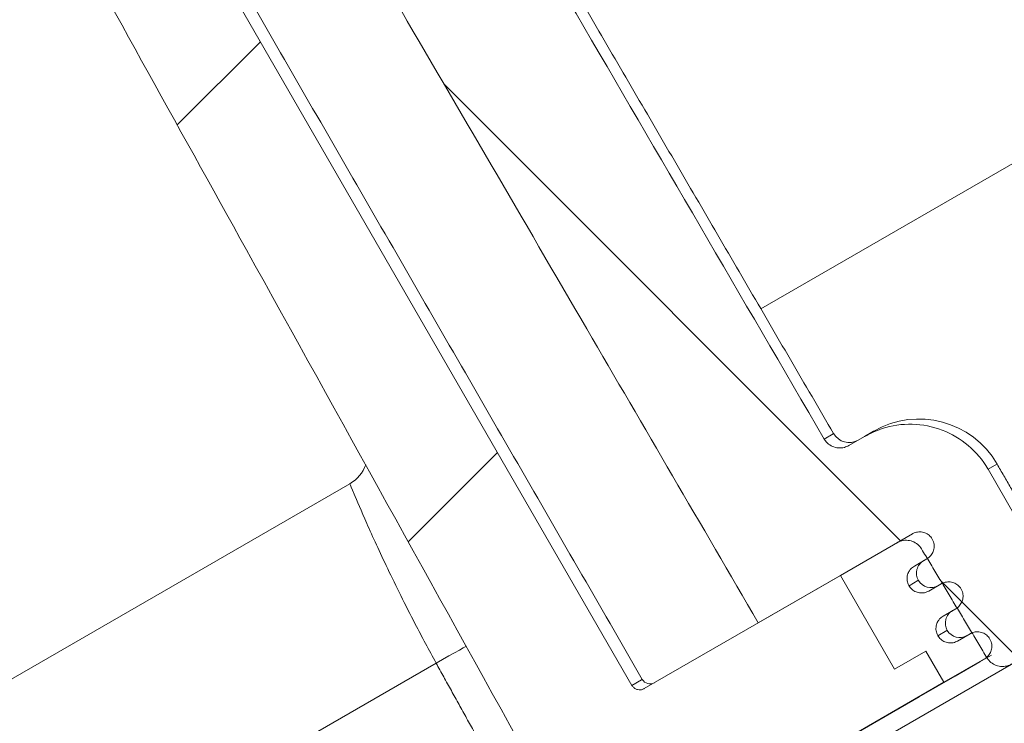
# Paper-space layout 'Blatt2' of a CAD drawing. Units: millimetres. Extents: x 35 to 370, y 21 to 285.
# Drawn here: x 142 to 148, y 130 to 134 of the extents above; entities that cross this region are included whole.
import ezdxf

# ---------------------------------------------------------------- set-up
doc = ezdxf.new("R2010")
doc.units = ezdxf.units.MM
doc.styles.add('SLDTEXTSTYLE0', font='TXT', dxfattribs={"width": 0.75})
doc.dimstyles.new('SLDDIMSTYLE1', dxfattribs={"dimtxt": 3.5, "dimasz": 3.5, "dimexe": 0, "dimexo": 0.0625, "dimgap": 0.875, "dimtad": 2, "dimlfac": 4, "dimrnd": 1e-09, "dimzin": 12, "dimdsep": 46, "dimtxsty": 'SLDTEXTSTYLE0', "dimsah": 1, "dimcen": 0.09, "dimadec": 0, "dimazin": 0, "dimtfac": 1, "dimtofl": 0, "dimtmove": 0, "dimatfit": 3, "dimfxl": 0, "dimtolj": 1, "dimtzin": 12, "dimarcsym": 0})

# ---------------------------------------------------------------- blocks, each defined once
blk = doc.blocks.new('*D9')
at = {"color": 7, "linetype": 'Continuous', "lineweight": 0}
for p, q in [((79.559, 270.5541), (37.4776, 270.5541)), ((39.4776, 270.5541), (39.4776, 21.4806)), ((154.5589, 21.4806), (37.4776, 21.4806))]:
    blk.add_line(p, q, dxfattribs=at)
for points in [[(39.4776, 270.5541), (38.9391, 267.0541), (40.0161, 267.0541)], [(39.4776, 21.4806), (40.0161, 24.9806), (38.9391, 24.9806)]]:
    blk.add_solid(points, dxfattribs=at)
at = {"color": 7, "linetype": 'Continuous', "lineweight": 0, "insert": (34.9659, 144.9922), "char_height": 3.5, "attachment_point": 1, "rotation": 90, "style": 'SLDTEXTSTYLE0'}
blk.add_mtext('Z', dxfattribs=at)
blk = doc.blocks.new('*D11')
at = {"color": 7, "linetype": 'Continuous', "lineweight": 0}
for p, q in [((79.5589, 261.1344), (79.5589, 282.5541)), ((154.5589, 133.4635), (154.5589, 282.5541)), ((154.5589, 280.5541), (79.5589, 280.5541))]:
    blk.add_line(p, q, dxfattribs=at)
for points in [[(79.5589, 280.5541), (83.0589, 280.0157), (83.0589, 281.0926)], [(154.5589, 280.5541), (151.0589, 281.0926), (151.0589, 280.0157)]]:
    blk.add_solid(points, dxfattribs=at)
at = {"color": 7, "linetype": 'Continuous', "lineweight": 0, "insert": (115.7408, 285.0659), "char_height": 3.5, "attachment_point": 1, "style": 'SLDTEXTSTYLE0'}
blk.add_mtext('X', dxfattribs=at)
blk = doc.blocks.new('*D13')
at = {"color": 7, "linetype": 'Continuous', "lineweight": 0}
for p, q in [((128.0489, 177.1473), (153.9753, 192.1159)), ((152.2433, 191.1159), (177.7864, 146.8739)), ((152.6177, 132.3428), (179.5185, 147.8739))]:
    blk.add_line(p, q, dxfattribs=at)
for points in [[(152.2433, 191.1159), (153.527, 187.8156), (154.4596, 188.3541)], [(177.7864, 146.8739), (176.5027, 150.1742), (175.5701, 149.6358)]]:
    blk.add_solid(points, dxfattribs=at)
at = {"color": 7, "linetype": 'Continuous', "lineweight": 0, "insert": (165.4073, 177.3386), "char_height": 3.5, "attachment_point": 1, "rotation": 300, "style": 'SLDTEXTSTYLE0'}
blk.add_mtext('204,35', dxfattribs=at)
blk = doc.blocks.new('*D14')
at = {"color": 7, "linetype": 'Continuous', "lineweight": 0}
for p, q in [((79.559, 270.5541), (195.3407, 270.5541)), ((193.3407, 21.4806), (193.3407, 270.5541)), ((154.5589, 21.4806), (195.3407, 21.4806))]:
    blk.add_line(p, q, dxfattribs=at)
for points in [[(193.3407, 270.5541), (192.8023, 267.0541), (193.8792, 267.0541)], [(193.3407, 21.4806), (193.8792, 24.9806), (192.8023, 24.9806)]]:
    blk.add_solid(points, dxfattribs=at)
at = {"color": 7, "linetype": 'Continuous', "lineweight": 0, "insert": (188.829, 138.9878), "char_height": 3.5, "attachment_point": 1, "rotation": 90, "style": 'SLDTEXTSTYLE0'}
blk.add_mtext('996,29', dxfattribs=at)

psp = doc.layouts.new('Blatt2')

# ---------------------------------------------------------------- hatches: boundary and pattern name
at = {"linetype": 'Continuous', "lineweight": 0}
h = psp.add_hatch(dxfattribs=at)
h.set_pattern_fill('ANSI34', angle=90, style=0)
edge = h.paths.add_edge_path(flags=0)
edge.add_line((141.472, 139.1146), (142.8157, 136.7872))
edge.add_spline(control_points=[(142.8157, 136.7872), (144.0962, 134.5916), (145.3767, 132.396), (146.6572, 130.2005)], knot_values=[0, 0, 0, 0, 0.0305, 0.0305, 0.0305, 0.0305], weights=[1, 1, 1, 1], degree=3, periodic=0)
edge.add_line((146.6572, 130.2005), (147.6189, 130.7557))
edge.add_spline(control_points=[(147.6189, 130.7557), (147.6311, 130.7628), (147.6447, 130.7678), (147.6585, 130.7704), (147.6723, 130.773), (147.6868, 130.7733), (147.7007, 130.7711), (147.7146, 130.769), (147.7284, 130.7645), (147.7408, 130.7578), (147.7531, 130.7513), (147.7645, 130.7424), (147.774, 130.7321), (147.7796, 130.726), (147.7846, 130.7192), (147.7889, 130.7121)], knot_values=[0, 0, 0, 0, 0.000169, 0.000169, 0.000169, 0.000338, 0.000338, 0.000338, 0.000507, 0.000507, 0.000507, 0.000675, 0.000675, 0.000675, 0.000774, 0.000774, 0.000774, 0.000774], weights=[1, 1, 1, 1, 1, 1, 1, 1, 1, 1, 1, 1, 1, 1, 1, 1], degree=3, periodic=0)
edge.add_spline(control_points=[(147.7889, 130.7121), (147.9399, 130.4608), (148.091, 130.2095), (148.242, 129.9582)], knot_values=[0, 0, 0, 0, 0.003518, 0.003518, 0.003518, 0.003518], weights=[1, 1, 1, 1], degree=3, periodic=0)
edge.add_spline(control_points=[(148.242, 129.9582), (148.2463, 129.9511), (148.2513, 129.9443), (148.2569, 129.9382), (148.2664, 129.9278), (148.2778, 129.919), (148.2902, 129.9124), (148.3026, 129.9058), (148.3163, 129.9013), (148.3302, 129.8991), (148.3441, 129.897), (148.3586, 129.8973), (148.3724, 129.8999), (148.3862, 129.9025), (148.3998, 129.9075), (148.412, 129.9146)], knot_values=[0, 0, 0, 0, 0.0001, 0.0001, 0.0001, 0.00027, 0.00027, 0.00027, 0.00044, 0.00044, 0.00044, 0.00061, 0.00061, 0.00061, 0.000781, 0.000781, 0.000781, 0.000781], weights=[1, 1, 1, 1, 1, 1, 1, 1, 1, 1, 1, 1, 1, 1, 1, 1], degree=3, periodic=0)
edge.add_line((148.412, 129.9146), (152.6177, 132.3428))
edge.add_line((152.6177, 132.3428), (151.1177, 134.9408))
edge.add_line((151.1177, 134.9408), (150.4682, 134.5658))
edge.add_line((150.4682, 134.5658), (151.5307, 132.7255))
edge.add_arc((151.4225, 132.663), 0.125, -60, 30, ccw=False)
edge.add_line((151.485, 132.5548), (148.6083, 130.8939))
edge.add_spline(control_points=[(148.6083, 130.8939), (148.5961, 130.8869), (148.5826, 130.8819), (148.5687, 130.8793), (148.5549, 130.8767), (148.5405, 130.8764), (148.5265, 130.8785), (148.5127, 130.8807), (148.4989, 130.8852), (148.4865, 130.8918), (148.4742, 130.8984), (148.4628, 130.9072), (148.4533, 130.9175), (148.4472, 130.9242), (148.4418, 130.9316), (148.4372, 130.9395)], knot_values=[0, 0, 0, 0, 0.000169, 0.000169, 0.000169, 0.000338, 0.000338, 0.000338, 0.000506, 0.000506, 0.000506, 0.000674, 0.000674, 0.000674, 0.000782, 0.000782, 0.000782, 0.000782], weights=[1, 1, 1, 1, 1, 1, 1, 1, 1, 1, 1, 1, 1, 1, 1, 1], degree=3, periodic=0)
edge.add_line((148.4372, 130.9395), (148.2497, 131.2643))
edge.add_spline(control_points=[(148.2497, 131.2643), (148.227, 131.3035), (148.1999, 131.3405), (148.1693, 131.3739), (148.1219, 131.4255), (148.065, 131.4696), (148.0032, 131.5026), (147.9412, 131.5357), (147.8726, 131.5584), (147.8032, 131.569), (147.7336, 131.5797), (147.6612, 131.5784), (147.5921, 131.5653), (147.5229, 131.5523), (147.4551, 131.5271), (147.3941, 131.492)], knot_values=[0, 0, 0, 0, 0.000544, 0.000544, 0.000544, 0.001392, 0.001392, 0.001392, 0.002242, 0.002242, 0.002242, 0.003093, 0.003093, 0.003093, 0.003945, 0.003945, 0.003945, 0.003945], weights=[1, 1, 1, 1, 1, 1, 1, 1, 1, 1, 1, 1, 1, 1, 1, 1], degree=3, periodic=0)
edge.add_line((147.3941, 131.492), (147.285, 131.429))
edge.add_spline(control_points=[(147.285, 131.429), (147.2728, 131.4219), (147.2593, 131.4169), (147.2454, 131.4143), (147.2316, 131.4117), (147.2171, 131.4114), (147.2032, 131.4135), (147.1893, 131.4157), (147.1756, 131.4202), (147.1632, 131.4268), (147.1508, 131.4334), (147.1394, 131.4423), (147.13, 131.4526), (147.124, 131.4591), (147.1186, 131.4664), (147.1142, 131.474)], knot_values=[0, 0, 0, 0, 0.000169, 0.000169, 0.000169, 0.000338, 0.000338, 0.000338, 0.000507, 0.000507, 0.000507, 0.000675, 0.000675, 0.000675, 0.00078, 0.00078, 0.00078, 0.00078], weights=[1, 1, 1, 1, 1, 1, 1, 1, 1, 1, 1, 1, 1, 1, 1, 1], degree=3, periodic=0)
edge.add_spline(control_points=[(147.1142, 131.474), (144.5321, 135.9013), (141.9501, 140.3287), (139.3681, 144.756)], knot_values=[0, 0, 0, 0, 0.061503, 0.061503, 0.061503, 0.061503], weights=[1, 1, 1, 1], degree=3, periodic=0)
edge.add_line((139.3681, 144.756), (138.8836, 144.4763))
edge.add_line((138.8836, 144.4763), (139.6336, 143.1772))
edge.add_line((139.6336, 143.1772), (139.2532, 142.9576))
edge.add_line((139.2532, 142.9576), (140.9095, 140.0889))
edge.add_spline(control_points=[(140.9095, 140.0889), (140.913, 140.0829), (140.9155, 140.0762), (140.9168, 140.0693), (140.9181, 140.0624), (140.9182, 140.0553), (140.9171, 140.0484), (140.9161, 140.0415), (140.9138, 140.0347), (140.9106, 140.0285), (140.9073, 140.0223), (140.9029, 140.0166), (140.8977, 140.0118), (140.8943, 140.0086), (140.8905, 140.0058), (140.8864, 140.0034)], knot_values=[0, 0, 0, 0, 0.000084, 0.000084, 0.000084, 0.000167, 0.000167, 0.000167, 0.000251, 0.000251, 0.000251, 0.000335, 0.000335, 0.000335, 0.000391, 0.000391, 0.000391, 0.000391], weights=[1, 1, 1, 1, 1, 1, 1, 1, 1, 1, 1, 1, 1, 1, 1, 1], degree=3, periodic=0)
edge.add_line((140.8864, 140.0034), (140.5168, 139.7901))
edge.add_line((140.5168, 139.7901), (140.5189, 139.7866))
edge.add_spline(control_points=[(140.5189, 139.7866), (140.7899, 139.5597), (141.061, 139.3329), (141.3321, 139.106)], knot_values=[0, 0, 0, 0, 0.004242, 0.004242, 0.004242, 0.004242], weights=[1, 1, 1, 1], degree=3, periodic=0)
edge.add_line((141.3321, 139.106), (141.3864, 139.1374))
edge.add_spline(control_points=[(141.3864, 139.1374), (141.3925, 139.1409), (141.3993, 139.1434), (141.4062, 139.1447), (141.4131, 139.146), (141.4204, 139.1462), (141.4273, 139.1451), (141.4343, 139.144), (141.4412, 139.1418), (141.4474, 139.1385), (141.4535, 139.1352), (141.4592, 139.1307), (141.464, 139.1256), (141.467, 139.1222), (141.4697, 139.1186), (141.472, 139.1146)], knot_values=[0, 0, 0, 0, 0.000085, 0.000085, 0.000085, 0.000169, 0.000169, 0.000169, 0.000253, 0.000253, 0.000253, 0.000338, 0.000338, 0.000338, 0.000391, 0.000391, 0.000391, 0.000391], weights=[1, 1, 1, 1, 1, 1, 1, 1, 1, 1, 1, 1, 1, 1, 1, 1], degree=3, periodic=0)
h = psp.add_hatch(dxfattribs=at)
h.set_pattern_fill('ANSI34', style=0)
edge = h.paths.add_edge_path(flags=0)
edge.add_ellipse((129.7704, 121.3169), major_axis=(-0.7493, -0.4326), ratio=0.86681, start_angle=281.66386, end_angle=331.81087, ccw=False)
edge.add_spline(control_points=[(129.2516, 121.8655), (129.3401, 121.9269), (129.4301, 121.9863), (129.5234, 122.0403)], knot_values=[0, 0, 0, 0, 0.001292, 0.001292, 0.001292, 0.001292], weights=[1, 1, 1, 1], degree=3, periodic=0)
edge.add_ellipse((129.8967, 121.3898), major_axis=(-0.7493, -0.4326), ratio=0.86681, start_angle=182, end_angle=269.87522, ccw=False)
edge.add_line((130.6325, 121.8449), (131.518, 120.4445))
edge.add_ellipse((131.6407, 120.5203), major_axis=(0.1249, 0.0721), ratio=0.86681, start_angle=182, end_angle=270)
edge.add_line((131.7032, 120.4121), (147.9432, 129.7883))
edge.add_line((147.9432, 129.7883), (147.8182, 130.0048))
edge.add_line((147.8182, 130.0048), (147.6009, 129.8793))
edge.add_line((147.6009, 129.8793), (147.2259, 130.5288))
edge.add_line((147.2259, 130.5288), (145.8673, 129.7444))
edge.add_spline(control_points=[(145.8673, 129.7444), (145.8612, 129.7409), (145.8544, 129.7384), (145.8475, 129.7371), (145.8406, 129.7358), (145.8333, 129.7357), (145.8264, 129.7367), (145.8194, 129.7378), (145.8125, 129.7401), (145.8063, 129.7434), (145.8002, 129.7467), (145.7945, 129.7511), (145.7897, 129.7563), (145.7867, 129.7596), (145.784, 129.7633), (145.7817, 129.7672)], knot_values=[0, 0, 0, 0, 0.000085, 0.000085, 0.000085, 0.000169, 0.000169, 0.000169, 0.000254, 0.000254, 0.000254, 0.000338, 0.000338, 0.000338, 0.000391, 0.000391, 0.000391, 0.000391], weights=[1, 1, 1, 1, 1, 1, 1, 1, 1, 1, 1, 1, 1, 1, 1, 1], degree=3, periodic=0)
edge.add_line((145.7817, 129.7672), (142.2485, 135.8869))
edge.add_spline(control_points=[(142.2485, 135.8869), (142.245, 135.893), (142.2424, 135.8998), (142.2411, 135.9068), (142.2398, 135.9137), (142.2397, 135.921), (142.2408, 135.928), (142.2418, 135.935), (142.2441, 135.942), (142.2474, 135.9482), (142.2508, 135.9545), (142.2552, 135.9603), (142.2605, 135.9652), (142.2631, 135.9676), (142.2659, 135.9698), (142.2689, 135.9717)], knot_values=[0, 0, 0, 0, 0.000085, 0.000085, 0.000085, 0.00017, 0.00017, 0.00017, 0.000255, 0.000255, 0.000255, 0.00034, 0.00034, 0.00034, 0.000383, 0.000383, 0.000383, 0.000383], weights=[1, 1, 1, 1, 1, 1, 1, 1, 1, 1, 1, 1, 1, 1, 1, 1], degree=3, periodic=0)
edge.add_line((142.2689, 135.9717), (142.9062, 136.385))
edge.add_spline(control_points=[(142.9062, 136.385), (142.9092, 136.3869), (142.912, 136.3891), (142.9146, 136.3916), (142.9198, 136.3964), (142.9243, 136.4022), (142.9276, 136.4085), (142.9309, 136.4147), (142.9332, 136.4217), (142.9343, 136.4287), (142.9353, 136.4357), (142.9352, 136.4429), (142.9339, 136.4499), (142.9326, 136.4568), (142.9301, 136.4637), (142.9266, 136.4698)], knot_values=[0, 0, 0, 0, 0.000043, 0.000043, 0.000043, 0.000129, 0.000129, 0.000129, 0.000215, 0.000215, 0.000215, 0.000301, 0.000301, 0.000301, 0.000386, 0.000386, 0.000386, 0.000386], weights=[1, 1, 1, 1, 1, 1, 1, 1, 1, 1, 1, 1, 1, 1, 1, 1], degree=3, periodic=0)
edge.add_line((142.9266, 136.4698), (142.6124, 137.0139))
edge.add_spline(control_points=[(142.6124, 137.0139), (142.6096, 137.0188), (142.606, 137.0234), (142.602, 137.0274), (142.597, 137.0322), (142.5912, 137.0363), (142.5849, 137.0392), (142.5786, 137.0422), (142.5717, 137.0441), (142.5648, 137.0448), (142.5578, 137.0455), (142.5506, 137.045), (142.5438, 137.0433), (142.5371, 137.0417), (142.5305, 137.0388), (142.5246, 137.035)], knot_values=[0, 0, 0, 0, 0.000068, 0.000068, 0.000068, 0.000152, 0.000152, 0.000152, 0.000236, 0.000236, 0.000236, 0.00032, 0.00032, 0.00032, 0.000404, 0.000404, 0.000404, 0.000404], weights=[1, 1, 1, 1, 1, 1, 1, 1, 1, 1, 1, 1, 1, 1, 1, 1], degree=3, periodic=0)
edge.add_line((142.5246, 137.035), (141.8964, 136.6276))
edge.add_spline(control_points=[(141.8964, 136.6276), (141.8906, 136.6238), (141.884, 136.621), (141.8772, 136.6193), (141.8704, 136.6177), (141.8632, 136.6172), (141.8563, 136.6179), (141.8494, 136.6186), (141.8425, 136.6205), (141.8362, 136.6234), (141.8299, 136.6264), (141.824, 136.6304), (141.8191, 136.6353), (141.815, 136.6393), (141.8115, 136.6438), (141.8087, 136.6487)], knot_values=[0, 0, 0, 0, 0.000084, 0.000084, 0.000084, 0.000168, 0.000168, 0.000168, 0.000251, 0.000251, 0.000251, 0.000334, 0.000334, 0.000334, 0.000402, 0.000402, 0.000402, 0.000402], weights=[1, 1, 1, 1, 1, 1, 1, 1, 1, 1, 1, 1, 1, 1, 1, 1], degree=3, periodic=0)
edge.add_line((141.8087, 136.6487), (140.813, 138.3733))
edge.add_spline(control_points=[(140.813, 138.3733), (140.6988, 138.4036), (140.5847, 138.434), (140.4705, 138.4643)], knot_values=[0, 0, 0, 0, 0.001417, 0.001417, 0.001417, 0.001417], weights=[1, 1, 1, 1], degree=3, periodic=0)
edge.add_line((140.4705, 138.4643), (140.3, 138.3658))
edge.add_spline(control_points=[(140.3, 138.3658), (140.2849, 138.3571), (140.2707, 138.3468), (140.2577, 138.3352), (140.2368, 138.3164), (140.2188, 138.2938), (140.2053, 138.2693), (140.1918, 138.2448), (140.1823, 138.2177), (140.1776, 138.1901), (140.173, 138.1626), (140.1729, 138.134), (140.1776, 138.1065), (140.1823, 138.079), (140.1918, 138.0519), (140.2053, 138.0275)], knot_values=[0, 0, 0, 0, 0.000209, 0.000209, 0.000209, 0.000549, 0.000549, 0.000549, 0.000887, 0.000887, 0.000887, 0.001224, 0.001224, 0.001224, 0.001562, 0.001562, 0.001562, 0.001562], weights=[1, 1, 1, 1, 1, 1, 1, 1, 1, 1, 1, 1, 1, 1, 1, 1], degree=3, periodic=0)
edge.add_spline(control_points=[(140.2053, 138.0275), (141.8228, 135.109), (143.4402, 132.1905), (145.0577, 129.2719)], knot_values=[0, 0, 0, 0, 0.040041, 0.040041, 0.040041, 0.040041], weights=[1, 1, 1, 1], degree=3, periodic=0)
edge.add_spline(control_points=[(145.0577, 129.2719), (145.0712, 129.2475), (145.0807, 129.2205), (145.0853, 129.193), (145.09, 129.1655), (145.09, 129.1368), (145.0853, 129.1093), (145.0807, 129.0818), (145.0712, 129.0547), (145.0577, 129.0302), (145.0441, 129.0056), (145.0262, 128.983), (145.0053, 128.9643), (144.9923, 128.9527), (144.978, 128.9423), (144.9629, 128.9336)], knot_values=[0, 0, 0, 0, 0.000335, 0.000335, 0.000335, 0.000669, 0.000669, 0.000669, 0.001004, 0.001004, 0.001004, 0.001341, 0.001341, 0.001341, 0.001549, 0.001549, 0.001549, 0.001549], weights=[1, 1, 1, 1, 1, 1, 1, 1, 1, 1, 1, 1, 1, 1, 1, 1], degree=3, periodic=0)
edge.add_line((144.9629, 128.9336), (132.0589, 121.4834))
edge.add_spline(control_points=[(132.0589, 121.4834), (132.0314, 121.4676), (132.0009, 121.4561), (131.9697, 121.4504), (131.9391, 121.4449), (131.9069, 121.4448), (131.8763, 121.4506), (131.848, 121.4559), (131.8202, 121.4663), (131.7954, 121.481), (131.7714, 121.4952), (131.7496, 121.5139), (131.7317, 121.5353), (131.7228, 121.546), (131.7148, 121.5575), (131.7079, 121.5695)], knot_values=[0, 0, 0, 0, 0.00038, 0.00038, 0.00038, 0.000754, 0.000754, 0.000754, 0.0011, 0.0011, 0.0011, 0.001434, 0.001434, 0.001434, 0.001599, 0.001599, 0.001599, 0.001599], weights=[1, 1, 1, 1, 1, 1, 1, 1, 1, 1, 1, 1, 1, 1, 1, 1], degree=3, periodic=0)
edge.add_line((131.7079, 121.5695), (131.2704, 122.3273))
edge.add_spline(control_points=[(131.2704, 122.3273), (131.2368, 122.3854), (131.1897, 122.4365), (131.1376, 122.479), (131.0198, 122.575), (130.8771, 122.6378), (130.7371, 122.697), (130.672, 122.7246), (130.6065, 122.7511), (130.5413, 122.7785)], knot_values=[0, 0, 0, 0, 0.000806, 0.000806, 0.000806, 0.002636, 0.002636, 0.002636, 0.003483, 0.003483, 0.003483, 0.003483], weights=[1, 1, 1, 1, 1, 1, 1, 1, 1, 1], degree=3, periodic=0)
edge.add_ellipse((129.771, 121.4616), major_axis=(-1.3738, -0.7931), ratio=0.86681, start_angle=213.31995, end_angle=270)
edge.add_ellipse((129.771, 121.4616), major_axis=(1.3738, 0.7931), ratio=0.86681, start_angle=90, end_angle=120.55034)
edge.add_spline(control_points=[(128.4807, 122.0839), (128.4513, 122.0385), (128.4138, 121.9975), (128.3711, 121.9643), (128.3284, 121.9311), (128.2793, 121.9048), (128.2279, 121.8878), (128.1866, 121.874), (128.143, 121.8659), (128.0995, 121.8637)], knot_values=[0, 0, 0, 0, 0.000649, 0.000649, 0.000649, 0.001299, 0.001299, 0.001299, 0.001819, 0.001819, 0.001819, 0.001819], weights=[1, 1, 1, 1, 1, 1, 1, 1, 1, 1], degree=3, periodic=0)
edge.add_ellipse((127.9917, 120.4343), major_axis=(1.3762, 0.7946), ratio=0.865239, start_angle=59.43652, end_angle=90)
edge.add_ellipse((127.9917, 120.4343), major_axis=(-1.3762, -0.7946), ratio=0.865239, start_angle=270, end_angle=327.04525)
edge.add_spline(control_points=[(126.4629, 120.4153), (126.4446, 120.2627), (126.4209, 120.1101), (126.4178, 119.9565), (126.4161, 119.874), (126.4206, 119.7901), (126.4403, 119.71), (126.4522, 119.6614), (126.4704, 119.6137), (126.4954, 119.5704)], knot_values=[0, 0, 0, 0, 0.001844, 0.001844, 0.001844, 0.002837, 0.002837, 0.002837, 0.003438, 0.003438, 0.003438, 0.003438], weights=[1, 1, 1, 1, 1, 1, 1, 1, 1, 1], degree=3, periodic=0)
edge.add_line((126.4954, 119.5704), (126.9329, 118.8126))
edge.add_spline(control_points=[(126.9329, 118.8126), (126.9467, 118.7887), (126.9565, 118.7621), (126.9616, 118.735), (126.9667, 118.7079), (126.9672, 118.6796), (126.9631, 118.6523), (126.9589, 118.6249), (126.95, 118.5979), (126.9372, 118.5733), (126.9242, 118.5484), (126.9067, 118.5254), (126.8864, 118.506), (126.8706, 118.4909), (126.8528, 118.4777), (126.8338, 118.4668)], knot_values=[0, 0, 0, 0, 0.000331, 0.000331, 0.000331, 0.000662, 0.000662, 0.000662, 0.000994, 0.000994, 0.000994, 0.001331, 0.001331, 0.001331, 0.001592, 0.001592, 0.001592, 0.001592], weights=[1, 1, 1, 1, 1, 1, 1, 1, 1, 1, 1, 1, 1, 1, 1, 1], degree=3, periodic=0)
edge.add_line((126.8338, 118.4668), (113.9312, 111.0174))
edge.add_spline(control_points=[(113.9312, 111.0174), (113.9068, 111.0033), (113.8796, 110.9932), (113.8518, 110.988), (113.8241, 110.9828), (113.7951, 110.9823), (113.7672, 110.9865), (113.7393, 110.9908), (113.7119, 110.9999), (113.687, 111.0132), (113.6623, 111.0264), (113.6395, 111.0441), (113.6206, 111.0647), (113.6094, 111.077), (113.5994, 111.0904), (113.5909, 111.1046)], knot_values=[0, 0, 0, 0, 0.000339, 0.000339, 0.000339, 0.000677, 0.000677, 0.000677, 0.001015, 0.001015, 0.001015, 0.001352, 0.001352, 0.001352, 0.001549, 0.001549, 0.001549, 0.001549], weights=[1, 1, 1, 1, 1, 1, 1, 1, 1, 1, 1, 1, 1, 1, 1, 1], degree=3, periodic=0)
edge.add_spline(control_points=[(113.5909, 111.1046), (111.8721, 113.9646), (110.1533, 116.8246), (108.4345, 119.6846)], knot_values=[0, 0, 0, 0, 0.040041, 0.040041, 0.040041, 0.040041], weights=[1, 1, 1, 1], degree=3, periodic=0)
edge.add_spline(control_points=[(108.4345, 119.6846), (108.4259, 119.6988), (108.4159, 119.7123), (108.4047, 119.7245), (108.3858, 119.7452), (108.363, 119.7628), (108.3383, 119.776), (108.3135, 119.7893), (108.286, 119.7984), (108.2582, 119.8027), (108.2303, 119.807), (108.2013, 119.8064), (108.1735, 119.8012), (108.1458, 119.796), (108.1186, 119.7859), (108.0942, 119.7718)], knot_values=[0, 0, 0, 0, 0.000199, 0.000199, 0.000199, 0.000539, 0.000539, 0.000539, 0.00088, 0.00088, 0.00088, 0.001221, 0.001221, 0.001221, 0.001563, 0.001563, 0.001563, 0.001563], weights=[1, 1, 1, 1, 1, 1, 1, 1, 1, 1, 1, 1, 1, 1, 1, 1], degree=3, periodic=0)
edge.add_line((108.0942, 119.7718), (107.9236, 119.6733))
edge.add_spline(control_points=[(107.9236, 119.6733), (107.8928, 119.5593), (107.862, 119.4453), (107.8312, 119.3313)], knot_values=[0, 0, 0, 0, 0.001417, 0.001417, 0.001417, 0.001417], weights=[1, 1, 1, 1], degree=3, periodic=0)
edge.add_line((107.8312, 119.3313), (112.7999, 110.7251))
edge.add_spline(control_points=[(112.7999, 110.7251), (112.8034, 110.7191), (112.8059, 110.7124), (112.8072, 110.7055), (112.8085, 110.6987), (112.8086, 110.6915), (112.8076, 110.6846), (112.8065, 110.6777), (112.8043, 110.6709), (112.801, 110.6647), (112.7977, 110.6585), (112.7933, 110.6528), (112.7882, 110.648), (112.7847, 110.6448), (112.7809, 110.642), (112.7768, 110.6396)], knot_values=[0, 0, 0, 0, 0.000084, 0.000084, 0.000084, 0.000167, 0.000167, 0.000167, 0.000251, 0.000251, 0.000251, 0.000335, 0.000335, 0.000335, 0.000391, 0.000391, 0.000391, 0.000391], weights=[1, 1, 1, 1, 1, 1, 1, 1, 1, 1, 1, 1, 1, 1, 1, 1], degree=3, periodic=0)
edge.add_line((112.7768, 110.6396), (111.4182, 109.8553))
edge.add_line((111.4182, 109.8553), (111.7932, 109.2057))
edge.add_line((111.7932, 109.2057), (111.5759, 109.0803))
edge.add_line((111.5759, 109.0803), (111.7009, 108.8638))
edge.add_line((111.7009, 108.8638), (127.9327, 118.2352))
edge.add_ellipse((127.8702, 118.3435), major_axis=(0.1251, 0.0722), ratio=0.865239, start_angle=270, end_angle=358)
edge.add_line((127.9975, 118.4119), (127.2276, 119.879))
edge.add_ellipse((127.9909, 120.2895), major_axis=(-0.7507, -0.4334), ratio=0.865239, start_angle=270, end_angle=358, ccw=False)
edge.add_line((127.6159, 120.939), (127.6181, 120.9403))
edge.add_spline(control_points=[(127.6181, 120.9403), (127.7085, 120.9925), (127.8019, 121.0394), (127.8962, 121.0842)], knot_values=[0, 0, 0, 0, 0.001252, 0.001252, 0.001252, 0.001252], weights=[1, 1, 1, 1], degree=3, periodic=0)
edge.add_ellipse((128.1175, 120.3626), major_axis=(-0.7507, -0.4334), ratio=0.865239, start_angle=208.15031, end_angle=258.7469, ccw=False)
edge.add_spline(control_points=[(128.6024, 121.0511), (128.6102, 121.047), (128.6181, 121.043), (128.6262, 121.0394), (128.6554, 121.0264), (128.6868, 121.0172), (128.7185, 121.0141), (128.741, 121.0119), (128.7641, 121.0128), (128.7861, 121.0179), (128.8047, 121.0223), (128.8229, 121.0299), (128.8389, 121.0403), (128.8548, 121.0507), (128.869, 121.0642), (128.8807, 121.0792), (128.895, 121.0976), (128.906, 121.1188), (128.9141, 121.1407), (128.9259, 121.1731), (128.9317, 121.2079), (128.9328, 121.2424)], knot_values=[0, 0, 0, 0, 0.000106, 0.000106, 0.000106, 0.000493, 0.000493, 0.000493, 0.000766, 0.000766, 0.000766, 0.000997, 0.000997, 0.000997, 0.001227, 0.001227, 0.001227, 0.001509, 0.001509, 0.001509, 0.001927, 0.001927, 0.001927, 0.001927], weights=[1, 1, 1, 1, 1, 1, 1, 1, 1, 1, 1, 1, 1, 1, 1, 1, 1, 1, 1, 1, 1, 1], degree=3, periodic=0)
h = psp.add_hatch(dxfattribs=at)
h.set_pattern_fill('ANSI37', style=0)
h.paths.add_polyline_path([(154.5589, 21.4806), (154.5589, 133.4635), (106.0689, 105.4678)], flags=0)
h = psp.add_hatch(dxfattribs=at)
h.set_pattern_fill('NET3', angle=90, style=0)
edge = h.paths.add_edge_path(flags=0)
edge.add_line((147.9388, 130.2476), (148.0257, 130.2977))
edge.add_spline(control_points=[(148.0257, 130.2977), (148.0322, 130.3015), (148.0383, 130.306), (148.0438, 130.3111), (148.052, 130.3187), (148.059, 130.3279), (148.0643, 130.3378), (148.0695, 130.3477), (148.0731, 130.3586), (148.0748, 130.3696), (148.0765, 130.3807), (148.0763, 130.3921), (148.0742, 130.4031), (148.0721, 130.4141), (148.0682, 130.4248), (148.0626, 130.4345)], knot_values=[0, 0, 0, 0, 0.00009, 0.00009, 0.00009, 0.000226, 0.000226, 0.000226, 0.000361, 0.000361, 0.000361, 0.000496, 0.000496, 0.000496, 0.000631, 0.000631, 0.000631, 0.000631], weights=[1, 1, 1, 1, 1, 1, 1, 1, 1, 1, 1, 1, 1, 1, 1, 1], degree=3, periodic=0)
edge.add_spline(control_points=[(148.0626, 130.4345), (148.0589, 130.4408), (148.0546, 130.4467), (148.0497, 130.4521), (148.0421, 130.4603), (148.033, 130.4674), (148.0231, 130.4726), (148.0132, 130.4779), (148.0022, 130.4816), (147.9911, 130.4833), (147.98, 130.485), (147.9684, 130.4848), (147.9573, 130.4827), (147.9463, 130.4806), (147.9354, 130.4766), (147.9257, 130.4709)], knot_values=[0, 0, 0, 0, 0.000087, 0.000087, 0.000087, 0.000223, 0.000223, 0.000223, 0.000359, 0.000359, 0.000359, 0.000495, 0.000495, 0.000495, 0.000631, 0.000631, 0.000631, 0.000631], weights=[1, 1, 1, 1, 1, 1, 1, 1, 1, 1, 1, 1, 1, 1, 1, 1], degree=3, periodic=0)
edge.add_line((147.9257, 130.4709), (147.8388, 130.4208))
edge.add_spline(control_points=[(147.8388, 130.4208), (147.829, 130.4151), (147.8182, 130.4111), (147.8071, 130.409), (147.796, 130.4069), (147.7844, 130.4067), (147.7733, 130.4084), (147.7622, 130.4101), (147.7512, 130.4138), (147.7413, 130.4191), (147.7314, 130.4243), (147.7223, 130.4314), (147.7147, 130.4397), (147.7098, 130.445), (147.7055, 130.4509), (147.7019, 130.4572)], knot_values=[0, 0, 0, 0, 0.000135, 0.000135, 0.000135, 0.00027, 0.00027, 0.00027, 0.000405, 0.000405, 0.000405, 0.00054, 0.00054, 0.00054, 0.000626, 0.000626, 0.000626, 0.000626], weights=[1, 1, 1, 1, 1, 1, 1, 1, 1, 1, 1, 1, 1, 1, 1, 1], degree=3, periodic=0)
edge.add_spline(control_points=[(147.7019, 130.4572), (147.6963, 130.4669), (147.6923, 130.4776), (147.6902, 130.4886), (147.6882, 130.4996), (147.688, 130.511), (147.6896, 130.5221), (147.6913, 130.5331), (147.6949, 130.544), (147.7001, 130.5539), (147.7054, 130.5638), (147.7124, 130.573), (147.7207, 130.5806), (147.7262, 130.5857), (147.7323, 130.5902), (147.7388, 130.594)], knot_values=[0, 0, 0, 0, 0.000134, 0.000134, 0.000134, 0.000268, 0.000268, 0.000268, 0.000402, 0.000402, 0.000402, 0.000537, 0.000537, 0.000537, 0.000626, 0.000626, 0.000626, 0.000626], weights=[1, 1, 1, 1, 1, 1, 1, 1, 1, 1, 1, 1, 1, 1, 1, 1], degree=3, periodic=0)
edge.add_line((147.7388, 130.594), (147.8257, 130.6441))
edge.add_spline(control_points=[(147.8257, 130.6441), (147.8322, 130.6479), (147.8383, 130.6524), (147.8438, 130.6575), (147.852, 130.6651), (147.859, 130.6743), (147.8643, 130.6842), (147.8695, 130.6941), (147.8731, 130.705), (147.8748, 130.716), (147.8765, 130.7271), (147.8763, 130.7385), (147.8742, 130.7495), (147.8721, 130.7605), (147.8682, 130.7713), (147.8626, 130.7809)], knot_values=[0, 0, 0, 0, 0.00009, 0.00009, 0.00009, 0.000226, 0.000226, 0.000226, 0.000361, 0.000361, 0.000361, 0.000496, 0.000496, 0.000496, 0.000631, 0.000631, 0.000631, 0.000631], weights=[1, 1, 1, 1, 1, 1, 1, 1, 1, 1, 1, 1, 1, 1, 1, 1], degree=3, periodic=0)
edge.add_spline(control_points=[(147.8626, 130.7809), (147.8589, 130.7872), (147.8546, 130.7931), (147.8497, 130.7985), (147.8421, 130.8067), (147.833, 130.8138), (147.8231, 130.8191), (147.8132, 130.8243), (147.8022, 130.828), (147.7911, 130.8297), (147.78, 130.8314), (147.7684, 130.8312), (147.7573, 130.8291), (147.7463, 130.827), (147.7354, 130.823), (147.7257, 130.8174)], knot_values=[0, 0, 0, 0, 0.000087, 0.000087, 0.000087, 0.000223, 0.000223, 0.000223, 0.000359, 0.000359, 0.000359, 0.000495, 0.000495, 0.000495, 0.000631, 0.000631, 0.000631, 0.000631], weights=[1, 1, 1, 1, 1, 1, 1, 1, 1, 1, 1, 1, 1, 1, 1, 1], degree=3, periodic=0)
edge.add_line((147.7257, 130.8174), (147.2259, 130.5288))
edge.add_line((147.2259, 130.5288), (147.6009, 129.8793))
edge.add_line((147.6009, 129.8793), (147.8182, 130.0048))
edge.add_line((147.8182, 130.0048), (147.9432, 129.7883))
edge.add_line((147.9432, 129.7883), (148.2257, 129.9513))
edge.add_spline(control_points=[(148.2257, 129.9513), (148.2322, 129.9551), (148.2383, 129.9596), (148.2438, 129.9647), (148.252, 129.9723), (148.259, 129.9815), (148.2643, 129.9914), (148.2695, 130.0012), (148.2731, 130.0122), (148.2748, 130.0232), (148.2765, 130.0343), (148.2763, 130.0457), (148.2742, 130.0567), (148.2721, 130.0677), (148.2682, 130.0784), (148.2626, 130.0881)], knot_values=[0, 0, 0, 0, 0.00009, 0.00009, 0.00009, 0.000226, 0.000226, 0.000226, 0.000361, 0.000361, 0.000361, 0.000496, 0.000496, 0.000496, 0.000631, 0.000631, 0.000631, 0.000631], weights=[1, 1, 1, 1, 1, 1, 1, 1, 1, 1, 1, 1, 1, 1, 1, 1], degree=3, periodic=0)
edge.add_spline(control_points=[(148.2626, 130.0881), (148.2589, 130.0944), (148.2546, 130.1003), (148.2497, 130.1056), (148.2421, 130.1139), (148.233, 130.121), (148.2231, 130.1262), (148.2132, 130.1315), (148.2022, 130.1352), (148.1911, 130.1369), (148.18, 130.1386), (148.1684, 130.1384), (148.1573, 130.1363), (148.1463, 130.1342), (148.1354, 130.1302), (148.1257, 130.1245)], knot_values=[0, 0, 0, 0, 0.000087, 0.000087, 0.000087, 0.000223, 0.000223, 0.000223, 0.000359, 0.000359, 0.000359, 0.000495, 0.000495, 0.000495, 0.000631, 0.000631, 0.000631, 0.000631], weights=[1, 1, 1, 1, 1, 1, 1, 1, 1, 1, 1, 1, 1, 1, 1, 1], degree=3, periodic=0)
edge.add_line((148.1257, 130.1245), (148.0388, 130.0744))
edge.add_spline(control_points=[(148.0388, 130.0744), (148.029, 130.0687), (148.0182, 130.0647), (148.0071, 130.0626), (147.996, 130.0605), (147.9844, 130.0603), (147.9733, 130.062), (147.9622, 130.0637), (147.9512, 130.0674), (147.9413, 130.0727), (147.9314, 130.0779), (147.9223, 130.085), (147.9147, 130.0932), (147.9098, 130.0986), (147.9055, 130.1045), (147.9019, 130.1108)], knot_values=[0, 0, 0, 0, 0.000135, 0.000135, 0.000135, 0.00027, 0.00027, 0.00027, 0.000405, 0.000405, 0.000405, 0.00054, 0.00054, 0.00054, 0.000626, 0.000626, 0.000626, 0.000626], weights=[1, 1, 1, 1, 1, 1, 1, 1, 1, 1, 1, 1, 1, 1, 1, 1], degree=3, periodic=0)
edge.add_spline(control_points=[(147.9019, 130.1108), (147.8963, 130.1204), (147.8923, 130.1312), (147.8902, 130.1422), (147.8882, 130.1532), (147.888, 130.1646), (147.8896, 130.1757), (147.8913, 130.1867), (147.8949, 130.1976), (147.9001, 130.2075), (147.9054, 130.2174), (147.9124, 130.2266), (147.9207, 130.2342), (147.9262, 130.2393), (147.9323, 130.2438), (147.9388, 130.2476)], knot_values=[0, 0, 0, 0, 0.000134, 0.000134, 0.000134, 0.000268, 0.000268, 0.000268, 0.000402, 0.000402, 0.000402, 0.000537, 0.000537, 0.000537, 0.000626, 0.000626, 0.000626, 0.000626], weights=[1, 1, 1, 1, 1, 1, 1, 1, 1, 1, 1, 1, 1, 1, 1, 1], degree=3, periodic=0)

# ---------------------------------------------------------------- linework, layer by layer
at = {"color": 7, "linetype": 'Continuous', "lineweight": 15}
for p, q in [((145.7817, 129.7672), (142.2485, 135.8869)), ((149.927, 134.2533), (146.6751, 132.3759)), ((154.5589, 133.4635), (106.0689, 105.4678)), ((147.3941, 131.492), (147.285, 131.429)), ((148.2497, 131.2643), (148.4372, 130.9395)), ((129.1818, 122.7091), (143.8271, 131.1646)), ((147.7257, 130.8174), (147.2259, 130.5288)), ((147.6189, 130.7557), (146.6572, 130.2005)), ((147.7388, 130.594), (147.8257, 130.6441)), ((147.2259, 130.5288), (145.8673, 129.7444)), ((147.2259, 130.5288), (147.6009, 129.8793)), ((147.6009, 129.8793), (147.2259, 130.5288)), ((147.9257, 130.4709), (147.8388, 130.4208)), ((147.9388, 130.2476), (148.0257, 130.2977)), ((148.1257, 130.1245), (148.0388, 130.0744)), ((147.6009, 129.8793), (147.8182, 130.0048)), ((147.8182, 130.0048), (147.6009, 129.8793)), ((147.8182, 130.0048), (147.9432, 129.7882)), ((147.9432, 129.7882), (147.8182, 130.0048)), ((144.4245, 129.9218), (131.6952, 122.5725)), ((147.9432, 129.7882), (148.2257, 129.9513)), ((131.7032, 120.412), (147.9432, 129.7882))]:
    psp.add_line(p, q, dxfattribs=at)
at = {"color": 7, "linetype": 'Continuous', "lineweight": 15, "flags": 128}
for points in [[(147.1142, 131.474), (147.1762, 131.5099), (147.1792, 131.5116)], [(147.3941, 131.492), (147.4558, 131.5275), (147.4584, 131.5291)], [(148.3121, 131.3003), (148.3095, 131.2988), (148.2497, 131.2643)], [(147.7019, 130.4572), (147.7634, 130.4927), (147.7669, 130.4947)], [(147.9019, 130.1108), (147.9634, 130.1463), (147.9669, 130.1483)], [(144.6348, 130.0383), (144.6315, 130.0365), (144.6127, 130.0261), (144.5859, 130.0112), (144.552, 129.9925), (144.5127, 129.9707), (144.4696, 129.9468), (144.4245, 129.9218)], [(135.0253, 122.3276), (135.1426, 122.3953), (136.279, 123.0514), (137.3881, 123.6918), (138.4655, 124.3138), (139.5065, 124.9148), (140.5067, 125.4923), (141.462, 126.0438), (142.3684, 126.5671), (143.2219, 127.0599), (144.0191, 127.5201), (144.7566, 127.9459), (145.4312, 128.3354), (146.0402, 128.687), (146.581, 128.9992), (147.0512, 129.2707), (147.449, 129.5004), (147.7726, 129.6872), (148.0207, 129.8305), (148.1923, 129.9295), (148.273, 129.9761)], [(145.7817, 129.7672), (145.8483, 129.8056), (145.8536, 129.8087)]]:
    psp.add_lwpolyline(points, dxfattribs=at)
at = {"color": 7, "linetype": 'Continuous', "lineweight": 15}
for centre, radius, start, end in [((147.7709, 130.9878), 0.625, 30, 120), ((147.2871, 131.5745), 0.125, 210.25, 300), ((143.7021, 131.381), 0.25, 299.99802, 340.17567), ((147.8535, 130.5447), 0.1, 120, 210), ((147.8535, 130.5447), 0.1, 210, 300), ((148.0535, 130.1983), 0.1, 120, 210), ((148.0535, 130.1983), 0.1, 210, 300), ((145.9077, 129.8399), 0.0625, 210, 300)]:
    psp.add_arc(centre, radius, start, end, dxfattribs=at)
for points, knots in [([(139.3681, 144.756), (140.8036, 142.2945), (143.3856, 137.8672), (145.9676, 133.4399), (147.1142, 131.474)], [0, 0, 0, 0, 0.555965, 1, 1, 1, 1]), ([(140.2053, 138.0275), (141.1739, 136.2798), (142.7914, 133.3612), (144.4088, 130.4427), (145.0577, 129.2719)], [0, 0, 0, 0, 0.598848, 1, 1, 1, 1]), ([(146.6572, 130.2005), (146.2613, 130.8793), (144.9808, 133.0748), (143.7003, 135.2704), (142.8157, 136.7872)], [0, 0, 0, 0, 0.309173, 1, 1, 1, 1]), ([(147.3941, 131.492), (147.4338, 131.5117), (147.5368, 131.5628), (147.7249, 131.5876), (147.9354, 131.5467), (148.12, 131.4378), (148.2132, 131.3272), (148.249, 131.2655), (148.2497, 131.2643)], [0, 0, 0, 0, 0.135334, 0.351137, 0.566615, 0.781453, 0.995598, 1, 1, 1, 1]), ([(147.285, 131.429), (147.275, 131.4242), (147.2523, 131.4133), (147.2122, 131.4102), (147.1706, 131.4205), (147.1393, 131.4414), (147.1221, 131.4611), (147.1158, 131.4713), (147.1142, 131.474)], [0, 0, 0, 0, 0.169082, 0.385384, 0.601297, 0.81654, 0.950834, 1, 1, 1, 1]), ([(144.4245, 129.9218), (144.3757, 130.0121), (144.2534, 130.2384), (144.0818, 130.5865), (143.937, 130.9038), (143.844, 131.122), (143.8327, 131.1504), (143.8271, 131.1646)], [0, 0, 0, 0, 0.142773, 0.357973, 0.572528, 0.786289, 1, 1, 1, 1]), ([(147.7257, 130.8174), (147.7268, 130.818), (147.7378, 130.8241), (147.761, 130.8316), (147.7954, 130.8309), (147.8274, 130.8188), (147.8499, 130.8003), (147.8593, 130.7859), (147.8626, 130.7809)], [0, 0, 0, 0, 0.024987, 0.240711, 0.456407, 0.671595, 0.886082, 1, 1, 1, 1]), ([(147.6189, 130.7557), (147.6266, 130.7596), (147.647, 130.7697), (147.6843, 130.7749), (147.7263, 130.7669), (147.7639, 130.7458), (147.7806, 130.7232), (147.7889, 130.7121)], [0, 0, 0, 0, 0.1328721, 0.3511029, 0.5690438, 0.7863079, 1, 1, 1, 1]), ([(147.8626, 130.7809), (147.8658, 130.7744), (147.874, 130.7578), (147.8777, 130.7277), (147.871, 130.6943), (147.8535, 130.6648), (147.8357, 130.65), (147.8258, 130.6442), (147.8257, 130.6441)], [0, 0, 0, 0, 0.138914, 0.352508, 0.566404, 0.780919, 0.996142, 1, 1, 1, 1]), ([(147.7019, 130.4572), (147.7013, 130.4581), (147.6954, 130.4687), (147.6878, 130.4914), (147.6882, 130.5255), (147.6986, 130.5535), (147.7153, 130.5774), (147.7299, 130.5877), (147.7388, 130.594)], [0, 0, 0, 0, 0.019963, 0.233549, 0.447138, 0.661213, 0.795109, 1, 1, 1, 1]), ([(147.8388, 130.4208), (147.8341, 130.4184), (147.8195, 130.4108), (147.7916, 130.4055), (147.7576, 130.4101), (147.7271, 130.4259), (147.7098, 130.444), (147.7029, 130.4554), (147.7019, 130.4572)], [0, 0, 0, 0, 0.099259, 0.315066, 0.530611, 0.745597, 0.959834, 1, 1, 1, 1]), ([(147.9257, 130.4709), (147.9268, 130.4716), (147.9378, 130.4777), (147.961, 130.4852), (147.9954, 130.4845), (148.0274, 130.4724), (148.0499, 130.4539), (148.0593, 130.4395), (148.0626, 130.4345)], [0, 0, 0, 0, 0.024922, 0.240702, 0.456395, 0.671562, 0.886045, 1, 1, 1, 1]), ([(148.0626, 130.4345), (148.0658, 130.428), (148.074, 130.4114), (148.0777, 130.3813), (148.071, 130.3479), (148.0535, 130.3185), (148.0358, 130.3035), (148.0258, 130.2978), (148.0257, 130.2977)], [0, 0, 0, 0, 0.138902, 0.352467, 0.566374, 0.7809, 0.996166, 1, 1, 1, 1]), ([(147.9019, 130.1108), (147.9013, 130.1117), (147.8954, 130.1223), (147.8878, 130.145), (147.8882, 130.1791), (147.8986, 130.2071), (147.9153, 130.231), (147.9299, 130.2413), (147.9388, 130.2476)], [0, 0, 0, 0, 0.019964, 0.23354, 0.447134, 0.661232, 0.795103, 1, 1, 1, 1]), ([(148.0388, 130.0744), (148.0341, 130.072), (148.0195, 130.0644), (147.9916, 130.0591), (147.9576, 130.0637), (147.9271, 130.0795), (147.9098, 130.0976), (147.9029, 130.109), (147.9019, 130.1108)], [0, 0, 0, 0, 0.099251, 0.315051, 0.530626, 0.745552, 0.959771, 1, 1, 1, 1]), ([(148.1257, 130.1245), (148.1268, 130.1252), (148.1378, 130.1313), (148.161, 130.1388), (148.1954, 130.1381), (148.2274, 130.126), (148.2499, 130.1075), (148.2593, 130.0931), (148.2626, 130.0881)], [0, 0, 0, 0, 0.024986, 0.240709, 0.456403, 0.67159, 0.886044, 1, 1, 1, 1]), ([(148.2626, 130.0881), (148.2658, 130.0816), (148.274, 130.065), (148.2777, 130.0349), (148.271, 130.0015), (148.2535, 129.972), (148.2357, 129.9572), (148.2258, 129.9514), (148.2257, 129.9513)], [0, 0, 0, 0, 0.138914, 0.352508, 0.566404, 0.780919, 0.996142, 1, 1, 1, 1]), ([(148.412, 129.9146), (148.4108, 129.9139), (148.3973, 129.9063), (148.3686, 129.8968), (148.3256, 129.8975), (148.2854, 129.9124), (148.2575, 129.935), (148.2458, 129.9524), (148.242, 129.9582)], [0, 0, 0, 0, 0.021697, 0.239833, 0.457937, 0.675582, 0.892479, 1, 1, 1, 1]), ([(145.8673, 129.7444), (145.8658, 129.7436), (145.8581, 129.7394), (145.8424, 129.7352), (145.8209, 129.7365), (145.8012, 129.745), (145.7885, 129.7566), (145.7832, 129.7648), (145.7817, 129.7672)], [0, 0, 0, 0, 0.053468, 0.269455, 0.485353, 0.700543, 0.914838, 1, 1, 1, 1])]:
    psp.add_open_spline(points, degree=3, knots=knots, dxfattribs=at)
for points in [[(145.8536, 129.8087), (142.2881, 135.9842)], [(147.1792, 131.5116), (144.7859, 135.6153)], [(148.4996, 130.9755), (148.3121, 131.3003)], [(147.7889, 130.7121), (148.242, 129.9582)], [(144.8488, 129.1564), (144.4245, 129.9218)]]:
    psp.add_open_spline(points, degree=1, dxfattribs=at)

# ---------------------------------------------------------------- dimensions: what is measured, and where the dimension line sits
at = {"color": 7, "linetype": 'Continuous', "lineweight": 0}
dim = psp.add_linear_dim(base=(79.5589, 280.5541), p1=(154.5589, 133.4635), p2=(79.5589, 261.1344), text='X', dimstyle='SLDDIMSTYLE1', dxfattribs=at)
dim.commit()
dim.dimension.update_dxf_attribs({"geometry": '*D11', "text_midpoint": (117.0589, 280.5541), "dimtype": 160})
dim = psp.add_linear_dim(base=(39.4776, 21.4806), p1=(79.559, 270.5541), p2=(154.5589, 21.4806), angle=90, text='Z', dimstyle='SLDDIMSTYLE1', dxfattribs=at)
dim.commit()
dim.dimension.update_dxf_attribs({"geometry": '*D9', "text_midpoint": (39.4776, 146.0174), "dimtype": 160})
for base, p1, p2, angle, picture, middle in [((193.3407, 270.5541), (154.5589, 21.4806), (79.559, 270.5541), 90, '*D14', (193.3407, 146.0174)), ((177.78642, 146.8739), (128.04888, 177.14728), (152.61775, 132.34276), 300, '*D13', (165.01485, 168.99491))]:
    dim = psp.add_linear_dim(base=base, p1=p1, p2=p2, angle=angle, dimstyle='SLDDIMSTYLE1', dxfattribs=at)
    dim.commit()
    dim.dimension.update_dxf_attribs({"geometry": picture, "text_midpoint": middle, "dimtype": 160})

doc.saveas('drawing.dxf')
